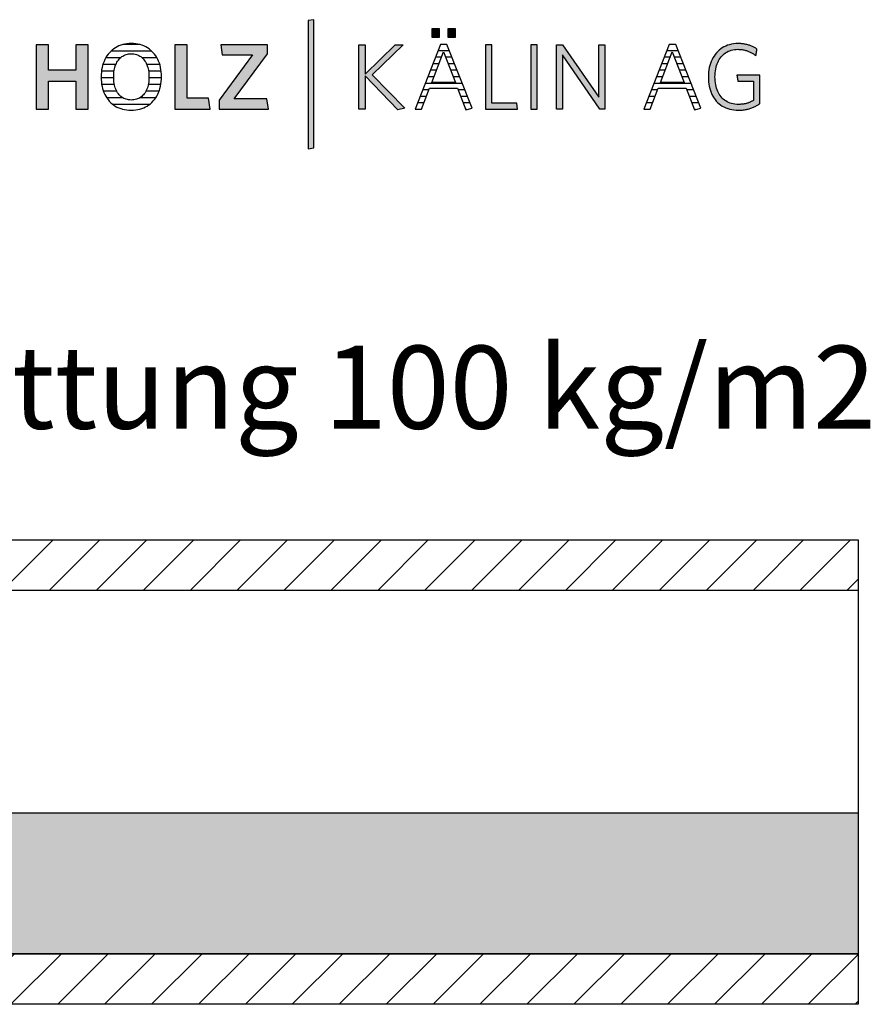
# Model space of a CAD drawing. Extents: x -69 to 1901, y -26043 to 706.
# Drawn here: x 1382 to 1895, y -18083 to -17489 of the extents above; entities that cross this region are included whole.
import ezdxf

# ---------------------------------------------------------------- set-up
doc = ezdxf.new("R2010")
doc.units = 0
doc.header["$LTSCALE"] = 10
doc.layers.add('DETAIL_1', color=7, linetype='CONTINUOUS')
doc.styles.add('WHITNEY_BOOK', font='txt')
pattern_1 = [(45, (0, 0), (14.142136, -14.142136), [])]

# ---------------------------------------------------------------- blocks, each defined once
blk = doc.blocks.new('*X60')
at = {"layer": 'DETAIL_1', "color": 28, "linetype": 'CONTINUOUS'}
for p, q in [((1454.27, -17504.49), (1444.31, -17504.49)), ((1442.62, -17512.53), (1433.8, -17512.53)), ((1461.63, -17508.51), (1436.93, -17508.51)), ((1464.71, -17512.53), (1455.84, -17512.53)), ((1439.91, -17516.55), (1432.09, -17516.55)), ((1466.39, -17516.55), (1458.57, -17516.55)), ((1438.61, -17524.59), (1431.03, -17524.59)), ((1438.84, -17520.57), (1431.24, -17520.57)), ((1467.21, -17520.57), (1459.64, -17520.57)), ((1465.76, -17524.59), (1459.88, -17524.59)), ((1467.4, -17524.59), (1465.76, -17524.59)), ((1439.06, -17528.61), (1431.4, -17528.61)), ((1467.02, -17528.61), (1459.43, -17528.61)), ((1440.48, -17532.63), (1432.46, -17532.63)), ((1444.26, -17536.66), (1434.49, -17536.66)), ((1463.89, -17536.66), (1454.21, -17536.66)), ((1465.93, -17532.63), (1458.01, -17532.63)), ((1460.07, -17540.68), (1438.29, -17540.68))]:
    blk.add_line(p, q, dxfattribs=at)
blk = doc.blocks.new('*X61')
at = {"layer": 'DETAIL_1', "color": 28, "linetype": 'CONTINUOUS'}
for p, q in [((1637.19, -17508.18), (1634.09, -17508.18)), ((1641.05, -17508.18), (1637.19, -17508.18)), ((1636.24, -17512.11), (1632.54, -17512.11)), ((1642.6, -17512.11), (1638.73, -17512.11)), ((1633.21, -17519.99), (1629.46, -17519.99)), ((1634.72, -17516.05), (1631, -17516.05)), ((1644.15, -17516.05), (1640.24, -17516.05)), ((1645.7, -17519.99), (1641.76, -17519.99)), ((1631.69, -17523.93), (1627.92, -17523.93)), ((1647.25, -17523.93), (1643.27, -17523.93)), ((1628.64, -17531.8), (1624.83, -17531.8)), ((1648.8, -17527.86), (1626.37, -17527.86)), ((1650.35, -17531.8), (1646.34, -17531.8)), ((1627.14, -17535.74), (1623.29, -17535.74)), ((1651.9, -17535.74), (1647.86, -17535.74)), ((1625.63, -17539.67), (1621.74, -17539.67)), ((1653.45, -17539.67), (1649.38, -17539.67)), ((1651.61, -17543.61), (1650.91, -17543.61))]:
    blk.add_line(p, q, dxfattribs=at)
blk = doc.blocks.new('*X62')
at = {"layer": 'DETAIL_1', "color": 28, "linetype": 'CONTINUOUS'}
for p, q in [((1778.94, -17508.18), (1771.97, -17508.18)), ((1773.75, -17512.11), (1770.43, -17512.11)), ((1774.12, -17512.11), (1773.75, -17512.11)), ((1780.49, -17512.11), (1776.61, -17512.11)), ((1769.83, -17519.99), (1767.34, -17519.99)), ((1771.79, -17516.05), (1768.88, -17516.05)), ((1771.09, -17519.99), (1769.83, -17519.99)), ((1772.61, -17516.05), (1771.79, -17516.05)), ((1782.04, -17516.05), (1778.13, -17516.05)), ((1783.59, -17519.99), (1779.64, -17519.99)), ((1767.87, -17523.93), (1765.8, -17523.93)), ((1769.57, -17523.93), (1767.87, -17523.93)), ((1785.14, -17523.93), (1781.16, -17523.93)), ((1763.94, -17531.8), (1762.71, -17531.8)), ((1766.52, -17531.8), (1763.94, -17531.8)), ((1765.91, -17527.86), (1764.26, -17527.86)), ((1786.69, -17527.86), (1765.91, -17527.86)), ((1788.23, -17531.8), (1784.22, -17531.8)), ((1761.98, -17535.74), (1761.17, -17535.74)), ((1765.02, -17535.74), (1761.98, -17535.74)), ((1789.78, -17535.74), (1785.74, -17535.74)), ((1760.02, -17539.67), (1759.63, -17539.67)), ((1763.52, -17539.67), (1760.02, -17539.67)), ((1791.33, -17539.67), (1787.27, -17539.67)), ((1789.49, -17543.61), (1788.79, -17543.61))]:
    blk.add_line(p, q, dxfattribs=at)

msp = doc.modelspace()

# ---------------------------------------------------------------- hatches: boundary and pattern name
at = {"layer": 'DETAIL_1', "linetype": 'CONTINUOUS'}
for color, points in [(42, [(1559.25, -17489.49), (1555.94, -17490.06), (1555.94, -17567.24), (1559.25, -17566.68)]), (28, [(1634.96, -17495.06), (1630.35, -17495.06), (1630.35, -17500.06), (1634.96, -17500.06)]), (28, [(1644.67, -17495.06), (1640.01, -17495.06), (1640.01, -17500.06), (1644.67, -17500.06)]), (28, [(1423.16, -17504.61), (1415.69, -17504.61), (1415.69, -17519.89), (1399.24, -17519.89), (1399.24, -17504.61), (1391.77, -17504.61), (1391.77, -17543.36), (1399.24, -17543.36), (1399.24, -17526.51), (1415.69, -17526.51), (1415.69, -17543.36), (1423.16, -17543.36)]), (28, [(1482.86, -17504.61), (1475.39, -17504.61), (1475.39, -17543.36), (1496.78, -17543.36), (1495.77, -17536.79), (1482.86, -17536.79)]), (28, [(1531.39, -17510.06), (1531.39, -17504.61), (1503.14, -17504.61), (1504.1, -17510.73), (1522.35, -17510.73), (1502.3, -17537.91), (1502.3, -17543.36), (1531.9, -17543.36), (1530.94, -17537.24), (1511.34, -17537.24)]), (28, [(1590.2, -17543.36), (1586.33, -17543.36), (1586.33, -17504.61), (1590.2, -17504.61), (1590.2, -17522.24), (1608.23, -17504.61), (1613.17, -17504.61), (1594.53, -17522.69), (1614.24, -17542.86), (1609.97, -17543.75), (1590.2, -17523.37)]), (28, [(1666.63, -17504.61), (1662.76, -17504.61), (1662.76, -17543.36), (1682.14, -17543.36), (1681.57, -17539.88), (1666.63, -17539.88)]), (28, [(1693.93, -17504.61), (1690.06, -17504.61), (1690.06, -17543.36), (1693.93, -17543.36)]), (28, [(1709.15, -17543.36), (1705.5, -17543.36), (1705.5, -17504.61), (1709.15, -17504.61), (1731.11, -17536.23), (1731.11, -17504.61), (1734.76, -17504.61), (1734.76, -17543.36), (1731.78, -17543.36), (1709.15, -17510.73)]), (28, [(1801.37, -17520.4), (1801.55, -17519.28), (1801.79, -17518.21), (1802.07, -17517.17), (1802.41, -17516.18), (1802.79, -17515.23), (1803.22, -17514.33), (1803.7, -17513.48), (1804.22, -17512.68), (1804.8, -17511.92), (1805.41, -17511.22), (1806.07, -17510.58), (1806.77, -17509.99), (1807.52, -17509.45), (1808.31, -17508.97), (1809.14, -17508.55), (1810.01, -17508.19), (1810.92, -17507.9), (1811.87, -17507.67), (1812.86, -17507.5), (1813.88, -17507.4), (1814.95, -17507.36), (1815.5, -17507.37), (1816.04, -17507.39), (1816.57, -17507.43), (1817.09, -17507.49), (1817.61, -17507.56), (1818.11, -17507.64), (1818.61, -17507.74), (1819.09, -17507.85), (1819.57, -17507.98), (1820.04, -17508.12), (1820.5, -17508.27), (1820.96, -17508.44), (1821.4, -17508.61), (1821.84, -17508.8), (1822.27, -17509), (1822.69, -17509.21), (1823.1, -17509.43), (1823.51, -17509.66), (1823.91, -17509.9), (1824.3, -17510.15), (1824.68, -17510.41), (1825.06, -17510.68), (1825.42, -17510.95), (1825.79, -17511.24), (1825.79, -17511.22), (1825.8, -17511.16), (1825.82, -17511.07), (1825.84, -17510.94), (1825.86, -17510.79), (1825.89, -17510.61), (1825.92, -17510.42), (1825.96, -17510.2), (1826, -17509.97), (1826.04, -17509.74), (1826.08, -17509.49), (1826.12, -17509.24), (1826.17, -17508.99), (1826.21, -17508.75), (1826.25, -17508.51), (1826.29, -17508.28), (1826.32, -17508.07), (1826.36, -17507.87), (1826.38, -17507.7), (1826.41, -17507.54), (1826.43, -17507.42), (1826.45, -17507.33), (1826.46, -17507.27), (1826.46, -17507.25), (1826.08, -17506.99), (1825.7, -17506.73), (1825.31, -17506.49), (1824.91, -17506.26), (1824.5, -17506.03), (1824.09, -17505.82), (1823.66, -17505.62), (1823.23, -17505.43), (1822.79, -17505.24), (1822.33, -17505.07), (1821.87, -17504.91), (1821.41, -17504.76), (1820.93, -17504.63), (1820.44, -17504.5), (1819.94, -17504.38), (1819.43, -17504.28), (1818.92, -17504.19), (1818.39, -17504.11), (1817.85, -17504.04), (1817.3, -17503.98), (1816.74, -17503.94), (1816.17, -17503.9), (1815.59, -17503.89), (1815, -17503.88), (1813.67, -17503.92), (1812.37, -17504.05), (1811.12, -17504.26), (1809.92, -17504.55), (1808.75, -17504.91), (1807.64, -17505.36), (1806.57, -17505.87), (1805.55, -17506.46), (1804.59, -17507.12), (1803.67, -17507.85), (1802.81, -17508.64), (1802.01, -17509.5), (1801.26, -17510.41), (1800.57, -17511.39), (1799.94, -17512.43), (1799.36, -17513.52), (1798.85, -17514.67), (1798.41, -17515.87), (1798.03, -17517.12), (1797.71, -17518.41), (1797.46, -17519.76), (1797.29, -17521.14), (1797.18, -17522.57), (1797.14, -17524.04), (1797.18, -17525.5), (1797.28, -17526.93), (1797.45, -17528.31), (1797.69, -17529.64), (1798, -17530.93), (1798.37, -17532.17), (1798.81, -17533.37), (1799.31, -17534.51), (1799.88, -17535.59), (1800.51, -17536.62), (1801.2, -17537.6), (1801.94, -17538.51), (1802.75, -17539.36), (1803.62, -17540.15), (1804.55, -17540.87), (1805.53, -17541.53), (1806.57, -17542.11), (1807.66, -17542.63), (1808.81, -17543.06), (1810.01, -17543.43), (1811.27, -17543.72), (1812.57, -17543.92), (1813.93, -17544.05), (1815.34, -17544.09), (1815.96, -17544.08), (1816.57, -17544.06), (1817.17, -17544.02), (1817.77, -17543.96), (1818.36, -17543.89), (1818.93, -17543.81), (1819.51, -17543.71), (1820.07, -17543.6), (1820.62, -17543.47), (1821.17, -17543.33), (1821.71, -17543.18), (1822.24, -17543.01), (1822.77, -17542.83), (1823.28, -17542.64), (1823.79, -17542.44), (1824.3, -17542.23), (1824.79, -17542), (1825.28, -17541.77), (1825.77, -17541.52), (1826.24, -17541.27), (1826.71, -17541.01), (1827.18, -17540.73), (1827.64, -17540.45), (1828.09, -17540.16), (1828.09, -17540.07), (1828.09, -17539.82), (1828.09, -17539.42), (1828.09, -17538.89), (1828.09, -17538.24), (1828.09, -17537.48), (1828.09, -17536.64), (1828.09, -17535.72), (1828.09, -17534.74), (1828.09, -17533.72), (1828.09, -17532.66), (1828.09, -17531.6), (1828.09, -17530.53), (1828.09, -17529.47), (1828.09, -17528.45), (1828.09, -17527.47), (1828.09, -17526.55), (1828.09, -17525.71), (1828.09, -17524.95), (1828.09, -17524.3), (1828.09, -17523.77), (1828.09, -17523.37), (1828.09, -17523.12), (1828.09, -17523.03), (1828.02, -17523.03), (1827.82, -17523.03), (1827.5, -17523.03), (1827.07, -17523.03), (1826.55, -17523.03), (1825.95, -17523.03), (1825.27, -17523.03), (1824.54, -17523.03), (1823.75, -17523.03), (1822.93, -17523.03), (1822.09, -17523.03), (1821.24, -17523.03), (1820.38, -17523.03), (1819.54, -17523.03), (1818.72, -17523.03), (1817.94, -17523.03), (1817.2, -17523.03), (1816.53, -17523.03), (1815.92, -17523.03), (1815.4, -17523.03), (1814.97, -17523.03), (1814.65, -17523.03), (1814.45, -17523.03), (1814.38, -17523.03), (1814.39, -17523.05), (1814.4, -17523.1), (1814.41, -17523.18), (1814.43, -17523.29), (1814.45, -17523.42), (1814.47, -17523.58), (1814.5, -17523.75), (1814.53, -17523.93), (1814.56, -17524.13), (1814.6, -17524.34), (1814.63, -17524.55), (1814.67, -17524.77), (1814.7, -17524.99), (1814.74, -17525.2), (1814.77, -17525.41), (1814.8, -17525.61), (1814.83, -17525.8), (1814.86, -17525.97), (1814.88, -17526.12), (1814.91, -17526.25), (1814.92, -17526.36), (1814.94, -17526.44), (1814.94, -17526.49), (1814.95, -17526.51), (1814.99, -17526.51), (1815.13, -17526.51), (1815.35, -17526.51), (1815.64, -17526.51), (1815.99, -17526.51), (1816.4, -17526.51), (1816.86, -17526.51), (1817.36, -17526.51), (1817.9, -17526.51), (1818.45, -17526.51), (1819.03, -17526.51), (1819.61, -17526.51), (1820.19, -17526.51), (1820.76, -17526.51), (1821.32, -17526.51), (1821.85, -17526.51), (1822.35, -17526.51), (1822.81, -17526.51), (1823.22, -17526.51), (1823.58, -17526.51), (1823.87, -17526.51), (1824.09, -17526.51), (1824.22, -17526.51), (1824.27, -17526.51), (1824.27, -17526.57), (1824.27, -17526.74), (1824.27, -17527.01), (1824.27, -17527.37), (1824.27, -17527.82), (1824.27, -17528.33), (1824.27, -17528.9), (1824.27, -17529.53), (1824.27, -17530.19), (1824.27, -17530.89), (1824.27, -17531.6), (1824.27, -17532.33), (1824.27, -17533.05), (1824.27, -17533.77), (1824.27, -17534.46), (1824.27, -17535.12), (1824.27, -17535.75), (1824.27, -17536.32), (1824.27, -17536.84), (1824.27, -17537.28), (1824.27, -17537.64), (1824.27, -17537.91), (1824.27, -17538.08), (1824.27, -17538.14), (1823.95, -17538.33), (1823.62, -17538.52), (1823.3, -17538.69), (1822.97, -17538.86), (1822.64, -17539.03), (1822.31, -17539.18), (1821.97, -17539.33), (1821.63, -17539.46), (1821.29, -17539.59), (1820.94, -17539.72), (1820.59, -17539.83), (1820.23, -17539.94), (1819.87, -17540.03), (1819.5, -17540.12), (1819.13, -17540.2), (1818.75, -17540.28), (1818.36, -17540.34), (1817.96, -17540.4), (1817.55, -17540.44), (1817.14, -17540.48), (1816.72, -17540.51), (1816.29, -17540.54), (1815.85, -17540.55), (1815.4, -17540.55), (1814.28, -17540.52), (1813.2, -17540.42), (1812.17, -17540.25), (1811.18, -17540.02), (1810.23, -17539.73), (1809.33, -17539.37), (1808.47, -17538.95), (1807.65, -17538.48), (1806.88, -17537.95), (1806.16, -17537.36), (1805.48, -17536.71), (1804.85, -17536.02), (1804.27, -17535.27), (1803.73, -17534.47), (1803.25, -17533.62), (1802.81, -17532.72), (1802.42, -17531.78), (1802.08, -17530.79), (1801.79, -17529.76), (1801.56, -17528.68), (1801.37, -17527.57), (1801.24, -17526.41), (1801.16, -17525.22), (1801.13, -17523.99), (1801.16, -17522.75), (1801.24, -17521.56)])]:
    msp.add_hatch(color=color, dxfattribs=at).paths.add_polyline_path(points)
h = msp.add_hatch(dxfattribs=at)
h.set_pattern_fill('ANSI31', color=9, scale=6.299252, style=0, pattern_type=2)
h.set_pattern_definition(pattern_1)
h.paths.add_polyline_path([(1100, -17833.5), (1100, -17803), (1887.5, -17803), (1887.5, -17833.5)])
h = msp.add_hatch(dxfattribs=at)
h.set_pattern_fill('AR-CONC', color=9, scale=0.157481, style=0, pattern_type=2)
h.set_pattern_definition([(50, (0, 0), (-25.123782, 2.198046), [2.627057, -28.89763]), (355, (0, 0), (-4.860103, 26.347358), [2.101645, -23.118105]), (100.4514, (2.094, -0.183), (-20.263696, -24.149297), [2.232655, -24.559207]), (46.1842, (0, 7.005), (-37.38271, 5.797705), [3.940585, -43.34644]), (96.6356, (3.115, 6.522), (-32.738835, -34.120845), [3.34898, -36.838806]), (351.1842, (0, 7.005), (32.7388, 34.12088), [3.15247, -34.67716]), (21, (3.503, 5.254), (-20.90812, 14.102705), [2.627057, -28.89763]), (326, (3.503, 5.254), (8.52271, 25.400143), [2.101645, -23.118105]), (71.4514, (5.245, 4.08), (-29.43084, -11.297416), [2.232655, -24.559207]), (37.5, (0, 0), (0.425927, 11.6604166), [0.025, -22.837884, 0.025, -23.46838, 0.025, -23.205671]), (7.5, (0, 0), (9.214651, 13.81523), [0.025, -13.380477, 0.025, -22.312472, 0.025, -8.844427]), (-32.5, (-7.811, 0), (18.6984275, -0.79004), [0.025, -8.756858, 0.025, -27.321398, 0.025, -36.253393]), (-42.5, (-11.314, 0), (20.427514, 3.50642), [0.025, -11.383915, 0.025, -18.14421, 0.025, -25.745163])])
h.paths.add_polyline_path([(1100, -17967.5), (1887.5, -17967.5), (1887.5, -18052.5), (1100, -18052.5)])
h = msp.add_hatch(dxfattribs=at)
h.set_pattern_fill('ANSI31', color=9, scale=6.299252, style=0, pattern_type=2)
h.set_pattern_definition(pattern_1)
h.paths.add_polyline_path([(1100, -18083), (1100, -18052.5), (1887.5, -18052.5), (1887.5, -18083)])

# ---------------------------------------------------------------- linework, layer by layer
at = {"layer": 'DETAIL_1', "color": 28, "linetype": 'CONTINUOUS'}
for p, q in [((1639.56, -17504.38), (1635.57, -17504.38)), ((1773.46, -17504.38), (1758.18, -17543.36)), ((1467.38, -17525.4), (1467.41, -17523.93))]:
    msp.add_line(p, q, dxfattribs=at)
at = {"layer": 'DETAIL_1', "color": 36, "linetype": 'CONTINUOUS'}
msp.add_line((1887.5, -17803), (1887.5, -18083), dxfattribs=at)
at = {"layer": 'DETAIL_1', "color": 42, "linetype": 'CONTINUOUS'}
msp.add_lwpolyline([(1559.25, -17489.49), (1555.94, -17490.06), (1555.94, -17567.24), (1559.25, -17566.68)], close=True, dxfattribs=at)
at = {"layer": 'DETAIL_1', "color": 28, "linetype": 'CONTINUOUS'}
for points in [[(1634.96, -17495.06), (1630.35, -17495.06), (1630.35, -17500.06), (1634.96, -17500.06)], [(1644.67, -17495.06), (1640.01, -17495.06), (1640.01, -17500.06), (1644.67, -17500.06)], [(1423.16, -17504.61), (1415.69, -17504.61), (1415.69, -17519.89), (1399.24, -17519.89), (1399.24, -17504.61), (1391.77, -17504.61), (1391.77, -17543.36), (1399.24, -17543.36), (1399.24, -17526.51), (1415.69, -17526.51), (1415.69, -17543.36), (1423.16, -17543.36)], [(1482.86, -17504.61), (1475.39, -17504.61), (1475.39, -17543.36), (1496.78, -17543.36), (1495.77, -17536.79), (1482.86, -17536.79)], [(1531.39, -17510.06), (1531.39, -17504.61), (1503.14, -17504.61), (1504.1, -17510.73), (1522.35, -17510.73), (1502.3, -17537.91), (1502.3, -17543.36), (1531.9, -17543.36), (1530.94, -17537.24), (1511.34, -17537.24)], [(1590.2, -17543.36), (1586.33, -17543.36), (1586.33, -17504.61), (1590.2, -17504.61), (1590.2, -17522.24), (1608.23, -17504.61), (1613.17, -17504.61), (1594.53, -17522.69), (1614.24, -17542.86), (1609.97, -17543.75), (1590.2, -17523.37)], [(1666.63, -17504.61), (1662.76, -17504.61), (1662.76, -17543.36), (1682.14, -17543.36), (1681.57, -17539.88), (1666.63, -17539.88)], [(1693.93, -17504.61), (1690.06, -17504.61), (1690.06, -17543.36), (1693.93, -17543.36)], [(1709.15, -17543.36), (1705.5, -17543.36), (1705.5, -17504.61), (1709.15, -17504.61), (1731.11, -17536.23), (1731.11, -17504.61), (1734.76, -17504.61), (1734.76, -17543.36), (1731.78, -17543.36), (1709.15, -17510.73)], [(1801.37, -17520.4), (1801.55, -17519.28), (1801.79, -17518.21), (1802.07, -17517.17), (1802.41, -17516.18), (1802.79, -17515.23), (1803.22, -17514.33), (1803.7, -17513.48), (1804.22, -17512.68), (1804.8, -17511.92), (1805.41, -17511.22), (1806.07, -17510.58), (1806.77, -17509.99), (1807.52, -17509.45), (1808.31, -17508.97), (1809.14, -17508.55), (1810.01, -17508.19), (1810.92, -17507.9), (1811.87, -17507.67), (1812.86, -17507.5), (1813.88, -17507.4), (1814.95, -17507.36), (1815.5, -17507.37), (1816.04, -17507.39), (1816.57, -17507.43), (1817.09, -17507.49), (1817.61, -17507.56), (1818.11, -17507.64), (1818.61, -17507.74), (1819.09, -17507.85), (1819.57, -17507.98), (1820.04, -17508.12), (1820.5, -17508.27), (1820.96, -17508.44), (1821.4, -17508.61), (1821.84, -17508.8), (1822.27, -17509), (1822.69, -17509.21), (1823.1, -17509.43), (1823.51, -17509.66), (1823.91, -17509.9), (1824.3, -17510.15), (1824.68, -17510.41), (1825.06, -17510.68), (1825.42, -17510.95), (1825.79, -17511.24), (1825.79, -17511.22), (1825.8, -17511.16), (1825.82, -17511.07), (1825.84, -17510.94), (1825.86, -17510.79), (1825.89, -17510.61), (1825.92, -17510.42), (1825.96, -17510.2), (1826, -17509.97), (1826.04, -17509.74), (1826.08, -17509.49), (1826.12, -17509.24), (1826.17, -17508.99), (1826.21, -17508.75), (1826.25, -17508.51), (1826.29, -17508.28), (1826.32, -17508.07), (1826.36, -17507.87), (1826.38, -17507.7), (1826.41, -17507.54), (1826.43, -17507.42), (1826.45, -17507.33), (1826.46, -17507.27), (1826.46, -17507.25), (1826.08, -17506.99), (1825.7, -17506.73), (1825.31, -17506.49), (1824.91, -17506.26), (1824.5, -17506.03), (1824.09, -17505.82), (1823.66, -17505.62), (1823.23, -17505.43), (1822.79, -17505.24), (1822.33, -17505.07), (1821.87, -17504.91), (1821.41, -17504.76), (1820.93, -17504.63), (1820.44, -17504.5), (1819.94, -17504.38), (1819.43, -17504.28), (1818.92, -17504.19), (1818.39, -17504.11), (1817.85, -17504.04), (1817.3, -17503.98), (1816.74, -17503.94), (1816.17, -17503.9), (1815.59, -17503.89), (1815, -17503.88), (1813.67, -17503.92), (1812.37, -17504.05), (1811.12, -17504.26), (1809.92, -17504.55), (1808.75, -17504.91), (1807.64, -17505.36), (1806.57, -17505.87), (1805.55, -17506.46), (1804.59, -17507.12), (1803.67, -17507.85), (1802.81, -17508.64), (1802.01, -17509.5), (1801.26, -17510.41), (1800.57, -17511.39), (1799.94, -17512.43), (1799.36, -17513.52), (1798.85, -17514.67), (1798.41, -17515.87), (1798.03, -17517.12), (1797.71, -17518.41), (1797.46, -17519.76), (1797.29, -17521.14), (1797.18, -17522.57), (1797.14, -17524.04), (1797.18, -17525.5), (1797.28, -17526.93), (1797.45, -17528.31), (1797.69, -17529.64), (1798, -17530.93), (1798.37, -17532.17), (1798.81, -17533.37), (1799.31, -17534.51), (1799.88, -17535.59), (1800.51, -17536.62), (1801.2, -17537.6), (1801.94, -17538.51), (1802.75, -17539.36), (1803.62, -17540.15), (1804.55, -17540.87), (1805.53, -17541.53), (1806.57, -17542.11), (1807.66, -17542.63), (1808.81, -17543.06), (1810.01, -17543.43), (1811.27, -17543.72), (1812.57, -17543.92), (1813.93, -17544.05), (1815.34, -17544.09), (1815.96, -17544.08), (1816.57, -17544.06), (1817.17, -17544.02), (1817.77, -17543.96), (1818.36, -17543.89), (1818.93, -17543.81), (1819.51, -17543.71), (1820.07, -17543.6), (1820.62, -17543.47), (1821.17, -17543.33), (1821.71, -17543.18), (1822.24, -17543.01), (1822.77, -17542.83), (1823.28, -17542.64), (1823.79, -17542.44), (1824.3, -17542.23), (1824.79, -17542), (1825.28, -17541.77), (1825.77, -17541.52), (1826.24, -17541.27), (1826.71, -17541.01), (1827.18, -17540.73), (1827.64, -17540.45), (1828.09, -17540.16), (1828.09, -17540.07), (1828.09, -17539.82), (1828.09, -17539.42), (1828.09, -17538.89), (1828.09, -17538.24), (1828.09, -17537.48), (1828.09, -17536.64), (1828.09, -17535.72), (1828.09, -17534.74), (1828.09, -17533.72), (1828.09, -17532.66), (1828.09, -17531.6), (1828.09, -17530.53), (1828.09, -17529.47), (1828.09, -17528.45), (1828.09, -17527.47), (1828.09, -17526.55), (1828.09, -17525.71), (1828.09, -17524.95), (1828.09, -17524.3), (1828.09, -17523.77), (1828.09, -17523.37), (1828.09, -17523.12), (1828.09, -17523.03), (1828.02, -17523.03), (1827.82, -17523.03), (1827.5, -17523.03), (1827.07, -17523.03), (1826.55, -17523.03), (1825.95, -17523.03), (1825.27, -17523.03), (1824.54, -17523.03), (1823.75, -17523.03), (1822.93, -17523.03), (1822.09, -17523.03), (1821.24, -17523.03), (1820.38, -17523.03), (1819.54, -17523.03), (1818.72, -17523.03), (1817.94, -17523.03), (1817.2, -17523.03), (1816.53, -17523.03), (1815.92, -17523.03), (1815.4, -17523.03), (1814.97, -17523.03), (1814.65, -17523.03), (1814.45, -17523.03), (1814.38, -17523.03), (1814.39, -17523.05), (1814.4, -17523.1), (1814.41, -17523.18), (1814.43, -17523.29), (1814.45, -17523.42), (1814.47, -17523.58), (1814.5, -17523.75), (1814.53, -17523.93), (1814.56, -17524.13), (1814.6, -17524.34), (1814.63, -17524.55), (1814.67, -17524.77), (1814.7, -17524.99), (1814.74, -17525.2), (1814.77, -17525.41), (1814.8, -17525.61), (1814.83, -17525.8), (1814.86, -17525.97), (1814.88, -17526.12), (1814.91, -17526.25), (1814.92, -17526.36), (1814.94, -17526.44), (1814.94, -17526.49), (1814.95, -17526.51), (1814.99, -17526.51), (1815.13, -17526.51), (1815.35, -17526.51), (1815.64, -17526.51), (1815.99, -17526.51), (1816.4, -17526.51), (1816.86, -17526.51), (1817.36, -17526.51), (1817.9, -17526.51), (1818.45, -17526.51), (1819.03, -17526.51), (1819.61, -17526.51), (1820.19, -17526.51), (1820.76, -17526.51), (1821.32, -17526.51), (1821.85, -17526.51), (1822.35, -17526.51), (1822.81, -17526.51), (1823.22, -17526.51), (1823.58, -17526.51), (1823.87, -17526.51), (1824.09, -17526.51), (1824.22, -17526.51), (1824.27, -17526.51), (1824.27, -17526.57), (1824.27, -17526.74), (1824.27, -17527.01), (1824.27, -17527.37), (1824.27, -17527.82), (1824.27, -17528.33), (1824.27, -17528.9), (1824.27, -17529.53), (1824.27, -17530.19), (1824.27, -17530.89), (1824.27, -17531.6), (1824.27, -17532.33), (1824.27, -17533.05), (1824.27, -17533.77), (1824.27, -17534.46), (1824.27, -17535.12), (1824.27, -17535.75), (1824.27, -17536.32), (1824.27, -17536.84), (1824.27, -17537.28), (1824.27, -17537.64), (1824.27, -17537.91), (1824.27, -17538.08), (1824.27, -17538.14), (1823.95, -17538.33), (1823.62, -17538.52), (1823.3, -17538.69), (1822.97, -17538.86), (1822.64, -17539.03), (1822.31, -17539.18), (1821.97, -17539.33), (1821.63, -17539.46), (1821.29, -17539.59), (1820.94, -17539.72), (1820.59, -17539.83), (1820.23, -17539.94), (1819.87, -17540.03), (1819.5, -17540.12), (1819.13, -17540.2), (1818.75, -17540.28), (1818.36, -17540.34), (1817.96, -17540.4), (1817.55, -17540.44), (1817.14, -17540.48), (1816.72, -17540.51), (1816.29, -17540.54), (1815.85, -17540.55), (1815.4, -17540.55), (1814.28, -17540.52), (1813.2, -17540.42), (1812.17, -17540.25), (1811.18, -17540.02), (1810.23, -17539.73), (1809.33, -17539.37), (1808.47, -17538.95), (1807.65, -17538.48), (1806.88, -17537.95), (1806.16, -17537.36), (1805.48, -17536.71), (1804.85, -17536.02), (1804.27, -17535.27), (1803.73, -17534.47), (1803.25, -17533.62), (1802.81, -17532.72), (1802.42, -17531.78), (1802.08, -17530.79), (1801.79, -17529.76), (1801.56, -17528.68), (1801.37, -17527.57), (1801.24, -17526.41), (1801.16, -17525.22), (1801.13, -17523.99), (1801.16, -17522.75), (1801.24, -17521.56)]]:
    msp.add_lwpolyline(points, close=True, dxfattribs=at)
for points in [[(1467.41, -17523.93), (1467.38, -17522.45), (1467.27, -17521.02), (1467.09, -17519.63), (1466.84, -17518.29), (1466.53, -17517), (1466.14, -17515.75), (1465.7, -17514.56), (1465.18, -17513.41), (1464.61, -17512.33), (1463.97, -17511.3), (1463.27, -17510.33), (1462.51, -17509.42), (1461.7, -17508.57), (1460.83, -17507.79), (1459.9, -17507.07), (1458.92, -17506.42), (1457.89, -17505.84), (1456.8, -17505.33), (1455.66, -17504.89), (1454.48, -17504.53), (1453.25, -17504.25), (1451.97, -17504.04), (1450.64, -17503.92), (1449.27, -17503.88), (1447.91, -17503.92), (1446.59, -17504.05), (1445.31, -17504.25), (1444.08, -17504.54), (1442.89, -17504.9), (1441.75, -17505.34), (1440.66, -17505.85), (1439.62, -17506.44), (1438.64, -17507.09), (1437.7, -17507.81), (1436.82, -17508.6), (1436, -17509.45), (1435.23, -17510.37), (1434.53, -17511.34), (1433.88, -17512.38), (1433.29, -17513.47), (1432.77, -17514.62), (1432.32, -17515.82), (1431.93, -17517.07), (1431.6, -17518.38), (1431.35, -17519.72), (1431.17, -17521.12), (1431.06, -17522.56), (1431.02, -17524.04), (1431.06, -17525.52), (1431.17, -17526.95), (1431.35, -17528.34), (1431.6, -17529.68), (1431.92, -17530.98), (1432.31, -17532.22), (1432.76, -17533.42), (1433.28, -17534.56), (1433.86, -17535.64), (1434.5, -17536.67), (1435.2, -17537.64), (1435.96, -17538.55), (1436.78, -17539.4), (1437.66, -17540.18), (1438.58, -17540.9), (1439.57, -17541.55), (1440.6, -17542.13), (1441.68, -17542.64), (1442.82, -17543.08), (1444, -17543.44), (1445.22, -17543.72), (1446.49, -17543.93), (1447.81, -17544.05), (1449.16, -17544.09), (1450.53, -17544.05), (1451.86, -17543.92), (1453.14, -17543.72), (1454.37, -17543.43), (1455.56, -17543.06), (1456.71, -17542.62), (1457.8, -17542.11), (1458.84, -17541.52), (1459.82, -17540.87), (1460.76, -17540.14), (1461.64, -17539.35), (1462.46, -17538.5), (1463.22, -17537.58), (1463.93, -17536.6), (1464.57, -17535.57), (1465.15, -17534.47), (1465.67, -17533.33), (1466.13, -17532.13), (1466.51, -17530.88), (1466.84, -17529.58), (1467.09, -17528.23), (1467.27, -17526.84), (1467.38, -17525.4)], [(1635.57, -17504.38), (1620.3, -17543.36), (1624.23, -17543.36), (1629, -17530.84), (1645.96, -17530.84), (1650.96, -17543.75), (1654.73, -17542.91), (1639.56, -17504.38)], [(1758.18, -17543.36), (1762.11, -17543.36), (1766.89, -17530.84), (1783.85, -17530.84), (1788.85, -17543.75), (1792.61, -17542.91), (1777.45, -17504.38), (1773.46, -17504.38)], [(1459.7, -17527.02), (1459.56, -17527.96), (1459.38, -17528.87), (1459.16, -17529.74), (1458.9, -17530.57), (1458.61, -17531.37), (1458.27, -17532.12), (1457.91, -17532.83), (1457.5, -17533.5), (1457.06, -17534.13), (1456.58, -17534.71), (1456.07, -17535.25), (1455.53, -17535.74), (1454.95, -17536.19), (1454.35, -17536.58), (1453.7, -17536.93), (1453.03, -17537.23), (1452.33, -17537.47), (1451.59, -17537.66), (1450.83, -17537.8), (1450.04, -17537.89), (1449.22, -17537.91), (1448.4, -17537.89), (1447.62, -17537.8), (1446.86, -17537.66), (1446.13, -17537.47), (1445.43, -17537.23), (1444.76, -17536.93), (1444.13, -17536.58), (1443.52, -17536.19), (1442.95, -17535.74), (1442.41, -17535.25), (1441.9, -17534.71), (1441.42, -17534.13), (1440.99, -17533.5), (1440.58, -17532.83), (1440.21, -17532.12), (1439.88, -17531.37), (1439.59, -17530.57), (1439.33, -17529.74), (1439.11, -17528.87), (1438.93, -17527.96), (1438.79, -17527.02), (1438.68, -17526.04), (1438.62, -17525.03), (1438.6, -17523.99), (1438.62, -17522.94), (1438.68, -17521.93), (1438.79, -17520.95), (1438.93, -17520.01), (1439.11, -17519.1), (1439.33, -17518.23), (1439.59, -17517.4), (1439.88, -17516.61), (1440.21, -17515.85), (1440.58, -17515.14), (1440.99, -17514.47), (1441.42, -17513.84), (1441.9, -17513.26), (1442.41, -17512.72), (1442.95, -17512.23), (1443.52, -17511.78), (1444.13, -17511.39), (1444.76, -17511.04), (1445.43, -17510.74), (1446.13, -17510.5), (1446.86, -17510.31), (1447.62, -17510.17), (1448.4, -17510.08), (1449.22, -17510.06), (1450.03, -17510.08), (1450.82, -17510.17), (1451.58, -17510.31), (1452.31, -17510.5), (1453.01, -17510.74), (1453.68, -17511.04), (1454.32, -17511.39), (1454.93, -17511.78), (1455.51, -17512.23), (1456.05, -17512.72), (1456.56, -17513.26), (1457.04, -17513.84), (1457.48, -17514.47), (1457.89, -17515.14), (1458.26, -17515.85), (1458.6, -17516.61), (1458.89, -17517.4), (1459.15, -17518.23), (1459.38, -17519.1), (1459.56, -17520.01), (1459.7, -17520.95), (1459.81, -17521.93), (1459.87, -17522.94), (1459.89, -17523.99), (1459.87, -17525.03), (1459.81, -17526.04), (1459.7, -17527.02)], [(1637.48, -17508.88), (1644.62, -17527.41), (1630.35, -17527.41), (1637.48, -17508.88)], [(1775.37, -17508.88), (1782.5, -17527.41), (1768.23, -17527.41), (1775.37, -17508.88)]]:
    msp.add_lwpolyline(points, dxfattribs=at)
at = {"layer": 'DETAIL_1', "color": 36, "linetype": 'CONTINUOUS'}
for points in [[(1100, -17833.5), (1100, -17803), (1887.5, -17803), (1887.5, -17833.5)], [(1100, -18083), (1100, -18052.5), (1887.5, -18052.5), (1887.5, -18083)]]:
    msp.add_lwpolyline(points, close=True, dxfattribs=at)
at = {"layer": 'DETAIL_1', "color": 9, "linetype": 'CONTINUOUS'}
msp.add_lwpolyline([(1100, -17967.5), (1887.5, -17967.5), (1887.5, -18052.5), (1100, -18052.5)], close=True, dxfattribs=at)

# ---------------------------------------------------------------- block references
at = {"layer": 'DETAIL_1', "color": 0}
for name in ['*X60', '*X61', '*X62']:
    msp.add_blockref(name, (0, 0), dxfattribs=at)

# ---------------------------------------------------------------- texts
at = {"layer": 'DETAIL_1', "color": 1, "style": 'WHITNEY_BOOK'}
msp.add_text('Kalksplittschüttung 100 kg/m2', height=50, dxfattribs=at).set_placement((924.46, -17736.04))

doc.saveas('drawing.dxf')
